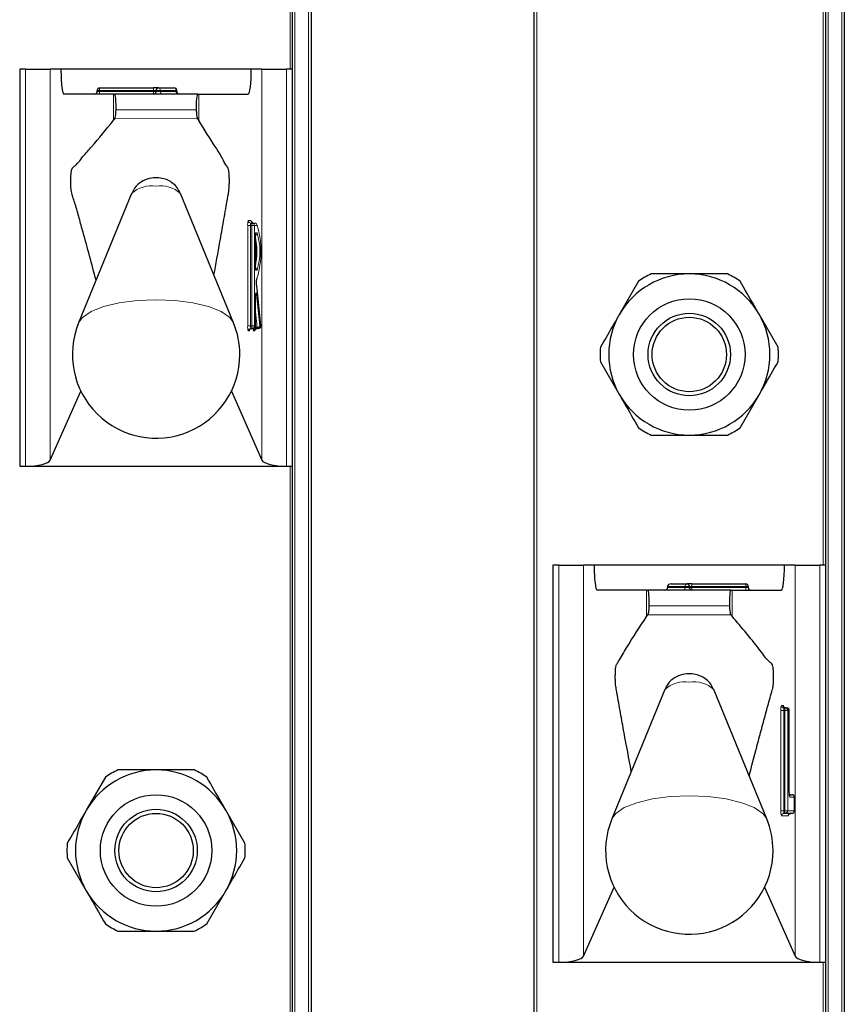
# Model space of a CAD drawing. Units: millimetres. Extents: x 0 to 210, y 0 to 297.
# Drawn here: x 66 to 69, y 210 to 214 of the extents above; entities that cross this region are included whole.
import ezdxf

# ---------------------------------------------------------------- set-up
doc = ezdxf.new("R2010")
doc.units = ezdxf.units.MM

msp = doc.modelspace()

# ---------------------------------------------------------------- linework, layer by layer
at = {"color": 8, "linetype": 'Continuous', "lineweight": 18}
for p, q in [((67.05585, 261.78507), (67.05585, 182.31007)), ((67.11085, 182.31007), (67.11085, 261.78507)), ((68.03085, 261.78507), (68.03085, 182.31007)), ((69.20585, 261.78507), (69.20585, 182.31007)), ((69.26085, 182.31007), (69.26085, 261.78507)), ((67.03585, 213.48507), (67.03585, 215.88507)), ((69.18585, 211.48507), (69.18585, 213.88507)), ((65.9696, 211.88507), (65.9696, 213.48507)), ((66.06889, 213.48507), (66.06889, 211.90888)), ((66.9228, 211.90888), (66.9228, 213.48507)), ((67.0221, 213.48507), (67.0221, 211.88507)), ((66.26826, 213.40007), (66.25826, 213.40007)), ((66.26826, 213.39507), (66.25826, 213.39507)), ((66.26826, 213.41007), (66.26826, 213.40007)), ((66.26826, 213.40007), (66.26826, 213.39507)), ((66.48585, 213.40007), (66.26826, 213.40007)), ((66.26826, 213.39507), (66.26826, 213.38507)), ((66.26826, 213.39507), (66.48585, 213.39507)), ((66.48585, 213.41007), (66.48585, 213.40007)), ((66.49585, 213.40007), (66.48585, 213.40007)), ((66.48585, 213.39507), (66.48585, 213.40007)), ((66.48585, 213.39507), (66.48585, 213.38507)), ((66.49585, 213.39507), (66.48585, 213.39507)), ((66.51308, 213.40007), (66.49585, 213.40007)), ((66.51308, 213.39507), (66.49585, 213.39507)), ((66.51308, 213.40007), (66.51308, 213.39507)), ((66.57635, 213.40007), (66.51308, 213.40007)), ((66.51308, 213.39507), (66.57635, 213.39507)), ((66.57635, 213.39507), (66.57635, 213.40007)), ((66.57912, 213.40007), (66.57635, 213.40007)), ((66.57912, 213.39507), (66.57635, 213.39507)), ((66.32365, 213.27955), (66.32365, 213.38507)), ((66.66805, 213.27831), (66.66805, 213.38507)), ((66.65774, 213.32166), (66.33435, 213.32166)), ((66.32906, 213.28579), (66.66265, 213.28605)), ((66.86772, 212.87507), (66.87842, 212.87507)), ((66.86535, 212.45007), (66.86535, 212.85507)), ((66.86535, 212.85507), (66.87646, 212.85507)), ((66.87646, 212.85507), (66.87646, 212.45007)), ((66.88143, 212.85507), (66.87646, 212.85507)), ((66.88143, 212.45007), (66.88143, 212.85507)), ((66.88143, 212.85507), (66.89255, 212.85507)), ((66.89255, 212.85507), (66.89255, 212.45007)), ((66.90324, 212.85507), (66.89255, 212.85507)), ((66.89611, 212.82507), (66.90324, 212.82507)), ((66.89611, 212.67507), (66.89611, 212.82507)), ((66.90324, 212.67507), (66.89611, 212.67507)), ((66.90136, 212.6118), (66.90137, 212.6129)), ((66.91842, 212.45007), (66.90136, 212.6118)), ((66.89611, 212.45007), (66.89611, 212.56374)), ((66.90026, 212.57702), (66.91365, 212.45007)), ((66.90283, 212.44343), (66.89618, 212.50651)), ((66.86535, 212.45007), (66.87646, 212.45007)), ((66.87646, 212.45007), (66.88143, 212.45007)), ((66.88143, 212.45007), (66.89255, 212.45007)), ((66.88705, 212.43679), (66.8867, 212.44008)), ((66.89255, 212.45007), (66.89611, 212.45007)), ((66.89618, 212.45007), (66.89611, 212.45007)), ((66.89618, 212.45944), (66.89787, 212.44343)), ((66.89787, 212.44343), (66.90283, 212.44343)), ((66.91365, 212.45007), (66.91842, 212.45007)), ((66.91842, 212.45007), (66.91843, 212.45112)), ((66.87129, 212.43007), (66.86772, 212.43007)), ((66.8936, 212.43007), (66.88883, 212.43007)), ((67.03585, 209.48507), (67.03585, 211.88507)), ((68.1196, 209.88507), (68.1196, 211.48507)), ((68.21889, 211.48507), (68.21889, 209.90888)), ((69.0728, 209.90888), (69.0728, 211.48507)), ((69.1721, 211.48507), (69.1721, 209.88507)), ((68.65585, 211.40007), (68.65585, 211.41007)), ((68.87335, 211.40007), (68.87335, 211.41007)), ((68.47365, 211.2784), (68.47365, 211.38507)), ((68.62878, 211.40007), (68.55835, 211.40007)), ((68.55835, 211.39507), (68.62878, 211.39507)), ((68.62878, 211.39507), (68.62878, 211.40007)), ((68.64585, 211.40007), (68.62878, 211.40007)), ((68.64585, 211.39507), (68.62878, 211.39507)), ((68.65585, 211.40007), (68.64585, 211.40007)), ((68.65585, 211.39507), (68.64585, 211.39507)), ((68.65585, 211.40007), (68.65585, 211.39507)), ((68.87335, 211.40007), (68.65585, 211.40007)), ((68.65585, 211.38507), (68.65585, 211.39507)), ((68.65585, 211.39507), (68.87335, 211.39507)), ((68.81805, 211.27946), (68.81805, 211.38507)), ((68.88335, 211.40007), (68.87335, 211.40007)), ((68.87335, 211.39507), (68.87335, 211.40007)), ((68.87335, 211.38507), (68.87335, 211.39507)), ((68.88335, 211.39507), (68.87335, 211.39507)), ((68.47922, 211.28598), (68.81285, 211.28576)), ((68.80774, 211.32166), (68.48435, 211.32166)), ((69.01535, 210.49507), (69.01535, 210.90007)), ((69.02646, 210.90007), (69.01535, 210.90007)), ((69.01772, 210.92007), (69.02426, 210.92007)), ((69.02646, 210.90007), (69.02646, 210.49507)), ((69.03143, 210.90007), (69.02646, 210.90007)), ((69.04255, 210.90007), (69.03143, 210.90007)), ((69.03143, 210.49507), (69.03143, 210.90007)), ((69.04255, 210.90007), (69.04255, 210.49507)), ((69.04908, 210.90007), (69.04255, 210.90007)), ((69.04908, 210.57007), (69.04908, 210.90007)), ((69.04908, 210.90007), (69.04915, 210.90007)), ((69.06987, 210.55007), (69.05146, 210.55007)), ((69.06987, 210.49507), (69.06987, 210.55007)), ((69.06994, 210.55007), (69.06987, 210.55007)), ((69.02646, 210.49507), (69.01535, 210.49507)), ((69.02646, 210.49507), (69.03143, 210.49507)), ((69.04255, 210.49507), (69.03143, 210.49507)), ((69.04255, 210.49507), (69.06987, 210.49507)), ((69.06994, 210.49507), (69.06987, 210.49507)), ((69.04505, 210.47507), (69.01772, 210.47507)), ((69.18585, 207.48507), (69.18585, 209.88507))]:
    msp.add_line(p, q, dxfattribs=at)
at = {"color": 7, "linetype": 'Continuous', "lineweight": 25}
for p, q in [((67.12085, 261.78507), (67.12085, 182.31007)), ((68.02085, 182.31007), (68.02085, 261.78507)), ((69.27085, 261.78507), (69.27085, 182.31007)), ((67.04585, 213.48507), (67.04585, 215.88507)), ((69.19585, 211.48507), (69.19585, 213.88507)), ((65.94585, 213.48507), (65.94585, 211.88507)), ((65.9696, 213.48507), (65.94585, 213.48507)), ((65.9696, 213.48507), (66.06889, 213.48507)), ((66.1122, 213.48507), (66.06889, 213.48507)), ((66.8795, 213.48507), (66.1122, 213.48507)), ((66.9228, 213.48507), (66.8795, 213.48507)), ((66.9228, 213.48507), (67.0221, 213.48507)), ((67.04585, 213.48507), (67.0221, 213.48507)), ((67.04585, 211.88507), (67.04585, 213.48507)), ((66.25826, 213.39507), (66.25826, 213.40007)), ((66.26826, 213.41007), (66.48585, 213.41007)), ((66.50585, 213.41007), (66.48585, 213.41007)), ((66.49585, 213.39507), (66.49585, 213.40007)), ((66.50585, 213.41007), (66.56912, 213.41007)), ((66.57912, 213.39507), (66.57912, 213.40007)), ((66.32365, 213.38507), (66.12416, 213.38507)), ((66.32365, 213.38507), (66.32799, 213.38507)), ((66.66387, 213.38507), (66.32799, 213.38507)), ((66.66387, 213.38507), (66.66805, 213.38507)), ((66.66805, 213.38507), (66.86754, 213.38507)), ((66.32365, 213.27955), (66.32906, 213.28579)), ((66.66265, 213.28605), (66.66805, 213.27831)), ((66.39726, 212.98411), (66.18359, 212.46314)), ((66.80811, 212.46314), (66.59444, 212.98411)), ((66.87765, 212.86507), (66.88262, 212.86507)), ((66.88262, 212.86507), (66.89331, 212.86507)), ((66.89618, 212.67626), (66.89618, 212.82388)), ((66.91843, 212.45112), (66.90138, 212.61284)), ((68.44123, 212.63065), (68.36439, 212.49757)), ((66.89618, 212.56374), (66.89611, 212.56374)), ((66.89618, 212.45007), (66.89618, 212.56374)), ((69.00414, 212.36449), (68.92731, 212.49757)), ((66.88262, 212.44007), (66.87765, 212.44007)), ((66.88618, 212.44007), (66.88262, 212.44007)), ((66.90372, 212.44007), (66.89876, 212.44007)), ((66.90849, 212.44007), (66.90372, 212.44007)), ((68.28755, 212.30565), (68.36439, 212.17257)), ((66.06889, 211.90888), (66.19231, 212.18752)), ((66.79939, 212.18752), (66.9228, 211.90888)), ((68.85047, 212.03949), (68.92731, 212.17257)), ((65.94585, 211.88507), (65.9696, 211.88507)), ((65.9696, 211.88507), (67.0221, 211.88507)), ((67.0221, 211.88507), (67.04585, 211.88507)), ((67.04585, 209.48507), (67.04585, 211.88507)), ((68.09585, 211.48507), (68.09585, 209.88507)), ((68.1196, 211.48507), (68.09585, 211.48507)), ((68.1196, 211.48507), (68.21889, 211.48507)), ((68.2622, 211.48507), (68.21889, 211.48507)), ((69.0295, 211.48507), (68.2622, 211.48507)), ((69.0728, 211.48507), (69.0295, 211.48507)), ((69.0728, 211.48507), (69.1721, 211.48507)), ((69.19585, 211.48507), (69.1721, 211.48507)), ((69.19585, 209.88507), (69.19585, 211.48507)), ((68.57249, 211.41007), (68.63585, 211.41007)), ((68.65585, 211.41007), (68.63585, 211.41007)), ((68.65585, 211.41007), (68.87335, 211.41007)), ((68.47365, 211.38507), (68.27416, 211.38507)), ((68.47365, 211.38507), (68.47799, 211.38507)), ((68.81387, 211.38507), (68.47799, 211.38507)), ((68.55835, 211.40007), (68.55835, 211.39507)), ((68.64585, 211.40007), (68.64585, 211.39507)), ((68.81387, 211.38507), (68.81805, 211.38507)), ((68.81805, 211.38507), (69.01754, 211.38507)), ((68.88335, 211.40007), (68.88335, 211.39507)), ((68.47365, 211.2784), (68.47922, 211.28598)), ((68.81285, 211.28576), (68.81805, 211.27946)), ((68.54726, 210.98411), (68.33359, 210.46314)), ((68.95811, 210.46314), (68.74444, 210.98411)), ((69.02765, 210.91007), (69.03262, 210.91007)), ((69.03262, 210.91007), (69.03915, 210.91007)), ((69.04915, 210.57007), (69.04915, 210.90007)), ((66.29123, 210.63065), (66.21439, 210.49757)), ((69.04915, 210.57007), (69.04908, 210.57007)), ((69.04952, 210.56007), (69.05994, 210.56007)), ((69.06994, 210.49507), (69.06994, 210.55007)), ((66.85414, 210.36449), (66.77731, 210.49757)), ((69.03262, 210.48507), (69.02765, 210.48507)), ((69.05994, 210.48507), (69.03262, 210.48507)), ((66.13755, 210.30565), (66.21439, 210.17257)), ((66.70047, 210.03949), (66.77731, 210.17257)), ((68.21889, 209.90888), (68.34231, 210.18752)), ((68.94939, 210.18752), (69.0728, 209.90888)), ((68.09585, 209.88507), (68.1196, 209.88507)), ((68.1196, 209.88507), (69.1721, 209.88507)), ((69.1721, 209.88507), (69.19585, 209.88507)), ((69.19585, 207.48507), (69.19585, 209.88507))]:
    msp.add_line(p, q, dxfattribs=at)
at = {"color": 8, "linetype": 'Continuous', "lineweight": 18, "flags": 128}
for points in [[(66.87842, 212.87507), (66.88411, 212.86551), (66.88424, 212.86507)], [(66.80811, 212.46314), (66.79275, 212.48447), (66.75805, 212.50806), (66.70762, 212.52806), (66.6445, 212.54326), (66.57247, 212.55277), (66.49585, 212.556), (66.41922, 212.55277), (66.34719, 212.54326), (66.28407, 212.52806), (66.23365, 212.50806), (66.19895, 212.48447), (66.18359, 212.46314)], [(66.89611, 212.56374), (66.89622, 212.56969), (66.89653, 212.5751), (66.89702, 212.57948), (66.89764, 212.58244), (66.89834, 212.5837), (66.89905, 212.58316), (66.89971, 212.58086), (66.90026, 212.57702)], [(68.95811, 210.46314), (68.94275, 210.48447), (68.90805, 210.50806), (68.85762, 210.52806), (68.7945, 210.54326), (68.72247, 210.55277), (68.64585, 210.556), (68.56922, 210.55277), (68.49719, 210.54326), (68.43407, 210.52806), (68.38365, 210.50806), (68.34895, 210.48447), (68.33359, 210.46314)]]:
    msp.add_lwpolyline(points, dxfattribs=at)
at = {"color": 7, "linetype": 'Continuous', "lineweight": 25}
for centre, radius in [((68.64585, 212.33507), 0.22476), ((68.64585, 212.33507), 0.16617), ((68.64585, 212.33507), 0.15), ((66.49585, 210.33507), 0.22476), ((66.49585, 210.33507), 0.16617), ((66.49585, 210.33507), 0.15)]:
    msp.add_circle(centre, radius, dxfattribs=at)
for centre, radius, start, end in [((66.24826, 213.39507), 0.01, 270, 0), ((66.26826, 213.40007), 0.01, 90, 180), ((66.48585, 213.39507), 0.01, 270, 0), ((66.50585, 213.40007), 0.01, 90, 180), ((66.56912, 213.40007), 0.01, 0, 90), ((66.58912, 213.39507), 0.01, 180, 270), ((66.57603, 212.75007), 0.32579, 349.32638, 10.67362), ((68.64585, 212.33507), 0.325, 90, 150), ((68.64585, 212.33507), 0.3595, 115.30659, 124.69341), ((68.64585, 212.33507), 0.325, 30, 90), ((68.64585, 212.33507), 0.3595, 55.30659, 64.69341), ((68.64585, 212.33507), 0.325, 150, 210), ((68.64585, 212.33507), 0.325, 330, 30), ((66.49585, 212.33507), 0.3375, 157.69993, 0), ((66.49585, 212.33507), 0.3375, 0, 22.30007), ((66.88618, 212.45007), 0.01, 270, 0), ((66.90849, 212.45007), 0.01, 270, 0), ((66.90849, 212.45007), 0.01, 0, 6.02026), ((68.64585, 212.33507), 0.3595, 175.30659, 184.69341), ((68.64585, 212.33507), 0.3595, 355.30659, 4.69341), ((68.64585, 212.33507), 0.325, 210, 270), ((68.64585, 212.33507), 0.325, 270, 330), ((68.64585, 212.33507), 0.3595, 235.30659, 244.69341), ((68.64585, 212.33507), 0.3595, 295.30659, 304.69341), ((68.63585, 211.40007), 0.01, 0, 90), ((68.87335, 211.40007), 0.01, 0, 90), ((68.65585, 211.39507), 0.01, 180, 270), ((68.89335, 211.39507), 0.01, 180, 270), ((69.03915, 210.90007), 0.01, 0, 90), ((66.49585, 210.33507), 0.325, 90, 150), ((66.49585, 210.33507), 0.3595, 115.30659, 124.69341), ((66.49585, 210.33507), 0.325, 30, 90), ((66.49585, 210.33507), 0.3595, 55.30659, 64.69341), ((69.05994, 210.55007), 0.01, 0, 90), ((66.49585, 210.33507), 0.325, 150, 210), ((66.49585, 210.33507), 0.325, 330, 30), ((69.05994, 210.49507), 0.01, 270, 0), ((68.64585, 210.33507), 0.3375, 157.69993, 0), ((68.64585, 210.33507), 0.3375, 0, 22.30007), ((66.49585, 210.33507), 0.3595, 175.30659, 184.69341), ((66.49585, 210.33507), 0.3595, 355.30659, 4.69341), ((66.49585, 210.33507), 0.325, 210, 270), ((66.49585, 210.33507), 0.325, 270, 330), ((66.49585, 210.33507), 0.3595, 235.30659, 244.69341), ((66.49585, 210.33507), 0.3595, 295.30659, 304.69341)]:
    msp.add_arc(centre, radius, start, end, dxfattribs=at)
at = {"color": 8, "linetype": 'Continuous', "lineweight": 18}
for centre, radius, start, end in [((66.5042, 213.40126), 0.00896, 352.34804, 79.38758), ((66.52196, 213.39388), 0.00896, 172.34804, 259.38758), ((66.56747, 213.40126), 0.00896, 352.34804, 79.38758), ((66.58523, 213.39388), 0.00896, 172.34804, 259.38758), ((66.47599, 212.89978), 0.11537, 80.08817, 133.03598), ((66.51571, 212.89978), 0.11537, 46.96402, 99.91183), ((66.90921, 212.86), 0.04414, 160.03675, 186.41181), ((66.87769, 212.87503), 0.00996, 179.79708, 269.79563), ((66.88838, 212.87503), 0.00996, 179.79708, 269.79563), ((66.8984, 212.85753), 0.02207, 160.03675, 186.41181), ((66.90336, 212.85753), 0.02207, 160.03675, 186.41181), ((66.88258, 212.85511), 0.00996, 359.79708, 89.79563), ((66.89327, 212.85511), 0.00996, 359.79708, 89.79563), ((66.55449, 212.75021), 0.36417, 343.21942, 16.7347), ((66.89325, 212.82505), 0.00999, 287.08111, 0.11667), ((66.65283, 212.75007), 0.2614, 343.32642, 16.67358), ((66.89326, 212.6751), 0.00998, 359.83961, 72.96261), ((66.97832, 212.62434), 0.07797, 164.57638, 189.25457), ((66.8931, 212.64508), 0.01006, 329.30184, 359.96401), ((66.89309, 212.57873), 0.00738, 297.32941, 346.59644), ((66.90921, 212.44514), 0.04414, 173.58819, 199.96325), ((66.87769, 212.43011), 0.00996, 90.20437, 180.20292), ((66.88125, 212.43011), 0.00996, 90.20437, 180.20292), ((66.8984, 212.44761), 0.02207, 173.58819, 199.96325), ((66.90336, 212.44761), 0.02207, 173.58819, 199.96325), ((66.88258, 212.45003), 0.00996, 270.20437, 0.20292), ((66.88615, 212.45003), 0.00996, 270.20437, 0.20292), ((66.89761, 212.43599), 0.01059, 175.63459, 213.97796), ((66.89335, 212.43558), 0.00642, 128.79635, 169.09226), ((66.89879, 212.43011), 0.00996, 90.20437, 180.20292), ((66.89785, 212.4286), 0.01483, 89.90768, 110.09825), ((66.90356, 212.43011), 0.00996, 90.20437, 180.20292), ((66.90315, 212.44303), 0.00529, 175.63459, 213.97796), ((66.90811, 212.44303), 0.00529, 175.63459, 213.97796), ((66.90403, 212.45361), 0.01025, 263.27101, 339.80017), ((66.90369, 212.45003), 0.00996, 270.20437, 0.20292), ((66.90845, 212.45003), 0.00996, 270.20437, 0.20292), ((66.86596, 212.43423), 0.00676, 322.06166, 358.73487), ((66.88749, 212.43453), 0.00756, 323.85178, 357.66645), ((68.63762, 211.40132), 0.00893, 101.42175, 188.04947), ((68.61994, 211.39382), 0.00893, 281.42175, 8.04947), ((68.62599, 210.89978), 0.11537, 80.08817, 133.03598), ((68.66571, 210.89978), 0.11537, 46.96402, 99.91183), ((69.05921, 210.905), 0.04414, 160.03675, 186.41181), ((69.02769, 210.92003), 0.00996, 179.79708, 269.79563), ((69.01899, 210.91595), 0.00669, 1.49092, 38.02338), ((69.03422, 210.92003), 0.00996, 179.79708, 269.79563), ((69.0484, 210.90253), 0.02207, 160.03675, 186.41181), ((69.05336, 210.90253), 0.02207, 160.03675, 186.41181), ((69.03258, 210.90011), 0.00996, 359.79708, 89.79563), ((69.03912, 210.90011), 0.00996, 359.79708, 89.79563), ((69.09295, 210.56514), 0.04414, 173.58819, 199.96325), ((69.05498, 210.56996), 0.00988, 234.73588, 269.97548), ((69.0414, 210.55007), 0.01005, 359.98752, 29.66512), ((69.05991, 210.55011), 0.00996, 359.79708, 89.79563), ((69.05921, 210.49014), 0.04414, 173.58819, 199.96325), ((69.0484, 210.49261), 0.02207, 173.58819, 199.96325), ((69.05336, 210.49261), 0.02207, 173.58819, 199.96325), ((69.03258, 210.49503), 0.00996, 270.20437, 0.20292), ((69.05991, 210.49503), 0.00996, 270.20437, 0.20292), ((69.02769, 210.47511), 0.00996, 90.20437, 180.20292), ((69.05501, 210.47511), 0.00996, 90.20437, 180.20292), ((69.03972, 210.47923), 0.00676, 322.06166, 358.73487)]:
    msp.add_arc(centre, radius, start, end, dxfattribs=at)
at = {"color": 7, "linetype": 'Continuous', "lineweight": 25}
for centre, major_axis, ratio, start_param, end_param in [((66.12416, 213.48507), (0, 0.1), 0.1196606, 1.5707963, 3.1415927), ((66.86754, 213.48507), (0, 0.1), 0.1196606, 3.1415927, 4.712389), ((66.32799, 213.33507), (0, 0.05), 0.1320643, 4.4407654, 6.2831853), ((66.66387, 213.33507), (0, 0.05), 0.1271512, 0, 1.84242), ((65.9696, 211.91209), (0.1, 0), 0.2701583, 4.712389, 6.164091), ((67.0221, 211.91209), (0.1, 0), 0.2701583, 3.260687, 4.712389), ((68.27416, 211.48507), (0, 0.1), 0.1196606, 1.5707963, 3.1415927), ((69.01754, 211.48507), (0, 0.1), 0.1196606, 3.1415927, 4.712389), ((68.57249, 211.40007), (-0.01414, 0), 0.7071068, 4.712389, 6.2831853), ((68.47799, 211.33507), (0, 0.05), 0.1320643, 4.4407654, 6.2831853), ((68.54421, 211.39507), (-0.01414, 0), 0.7071068, 1.5707963, 3.1415927), ((68.81387, 211.33507), (0, 0.05), 0.1271512, 0, 1.84242), ((68.1196, 209.91209), (0.1, 0), 0.2701583, 4.712389, 6.164091), ((69.1721, 209.91209), (0.1, 0), 0.2701583, 3.260687, 4.712389)]:
    msp.add_ellipse(centre, major_axis=major_axis, ratio=ratio, start_param=start_param, end_param=end_param, dxfattribs=at)
for points, knots in [([(66.32906, 213.28579), (66.32978, 213.28724), (66.33123, 213.29014), (66.333, 213.30112), (66.33397, 213.31247), (66.33427, 213.31975), (66.33435, 213.32166)], [0, 0, 0, 0, 0.2985705, 0.597189, 0.8943099, 1, 1, 1, 1]), ([(66.65774, 213.32166), (66.658, 213.31641), (66.65852, 213.30591), (66.66007, 213.2939), (66.66155, 213.28801), (66.66244, 213.28642), (66.66265, 213.28605)], [0, 0, 0, 0, 0.3026769, 0.6052834, 0.9095482, 1, 1, 1, 1]), ([(66.25374, 212.63419), (66.23643, 212.69991), (66.21387, 212.78555), (66.18573, 212.88389), (66.17254, 212.93422), (66.16165, 212.96388), (66.15548, 212.98387), (66.15258, 213.00927), (66.15182, 213.02443), (66.15171, 213.04056), (66.15226, 213.05589), (66.15338, 213.06908), (66.155, 213.07951), (66.15921, 213.08964), (66.17471, 213.09826), (66.20099, 213.13475), (66.25368, 213.19157), (66.29452, 213.24292), (66.32365, 213.27955)], [0, 0, 0, 0, 0.1960004, 0.2554201, 0.3148399, 0.3448999, 0.3744114, 0.3809756, 0.3875457, 0.3941226, 0.400404, 0.406816, 0.413684, 0.4210185, 0.4515781, 0.5737196, 0.6958611, 1, 1, 1, 1]), ([(66.72901, 212.656), (66.73715, 212.70019), (66.75014, 212.77062), (66.76531, 212.85716), (66.77484, 212.91149), (66.78184, 212.9541), (66.78736, 212.98159), (66.79042, 213.00607), (66.7912, 213.02168), (66.79141, 213.03889), (66.79091, 213.05614), (66.78977, 213.07136), (66.78645, 213.09056), (66.77793, 213.09518), (66.76108, 213.13199), (66.72338, 213.18966), (66.69081, 213.24184), (66.66805, 213.27831)], [0, 0, 0, 0, 0.1407307, 0.2242915, 0.2660714, 0.3078514, 0.3496314, 0.3590263, 0.3683874, 0.3781061, 0.3884452, 0.3984381, 0.4084422, 0.445573, 0.5181115, 0.6631891, 1, 1, 1, 1]), ([(66.59355, 212.98408), (66.59016, 212.99163), (66.58308, 213.0074), (66.56468, 213.02542), (66.54351, 213.03855), (66.51976, 213.04646), (66.49154, 213.04921), (66.45935, 213.04409), (66.42783, 213.02713), (66.40613, 213.00563), (66.40055, 212.98895), (66.39897, 212.98422)], [0, 0, 0, 0, 0.0995338, 0.2079949, 0.3057749, 0.3999707, 0.5091837, 0.6468376, 0.7879091, 0.9399707, 1, 1, 1, 1]), ([(66.90138, 212.61284), (66.90124, 212.61439), (66.90097, 212.61754), (66.9008, 212.6238), (66.90087, 212.63034), (66.9012, 212.63586), (66.90159, 212.63924), (66.90187, 212.64066), (66.90193, 212.64087), (66.90187, 212.64059), (66.90164, 212.64016), (66.90158, 212.64005)], [0, 0, 0, 0, 0.15472, 0.3164872, 0.4882519, 0.6605564, 0.7927586, 0.8803129, 0.9375065, 0.982845, 1, 1, 1, 1]), ([(68.64585, 212.66007), (68.60726, 212.66007), (68.55543, 212.66007), (68.50504, 212.66007), (68.49218, 212.66007)], [0, 0, 0, 0, 0.7446381, 1, 1, 1, 1]), ([(68.79952, 212.66007), (68.77236, 212.66007), (68.72171, 212.66007), (68.66988, 212.66007), (68.64585, 212.66007)], [0, 0, 0, 0, 0.53634664, 1, 1, 1, 1]), ([(68.92731, 212.49757), (68.9206, 212.50919), (68.89471, 212.55404), (68.8693, 212.59805), (68.85047, 212.63065)], [0, 0, 0, 0, 0.259137, 1, 1, 1, 1]), ([(66.89618, 212.56374), (66.89621, 212.56585), (66.89625, 212.57015), (66.89662, 212.57532), (66.89699, 212.57825), (66.89725, 212.57942), (66.89724, 212.57939), (66.89724, 212.57939)], [0, 0, 0, 0, 0.2876844, 0.5870773, 0.805273, 0.9445736, 1, 1, 1, 1]), ([(68.36439, 212.49757), (68.35768, 212.48595), (68.33179, 212.4411), (68.30638, 212.39709), (68.28755, 212.36449)], [0, 0, 0, 0, 0.259137, 1, 1, 1, 1]), ([(66.87264, 212.43494), (66.8726, 212.43475), (66.87251, 212.4343), (66.87249, 212.4343), (66.87268, 212.43482), (66.87332, 212.43605), (66.87488, 212.4379), (66.87765, 212.43967), (66.87999, 212.43993), (66.88122, 212.44007)], [0, 0, 0, 0, 0.08901094, 0.20968008, 0.30893272, 0.41394588, 0.5803965, 0.77978545, 1, 1, 1, 1]), ([(66.89506, 212.43558), (66.89499, 212.43517), (66.89486, 212.43444), (66.89479, 212.43426), (66.89493, 212.43467), (66.89546, 212.43577), (66.89683, 212.43757), (66.89938, 212.43936), (66.90186, 212.44003), (66.90328, 212.44006), (66.90352, 212.44007)], [0, 0, 0, 0, 0.1473858, 0.2634992, 0.3555446, 0.4476499, 0.589811, 0.766979, 0.9605571, 1, 1, 1, 1]), ([(68.92731, 212.17257), (68.93402, 212.18419), (68.95991, 212.22904), (68.98532, 212.27305), (69.00414, 212.30565)], [0, 0, 0, 0, 0.25913695, 1, 1, 1, 1]), ([(68.36439, 212.17257), (68.3711, 212.16095), (68.39699, 212.1161), (68.4224, 212.07209), (68.44123, 212.03949)], [0, 0, 0, 0, 0.259137, 1, 1, 1, 1]), ([(68.49218, 212.01007), (68.50504, 212.01007), (68.55543, 212.01007), (68.60726, 212.01007), (68.64585, 212.01007)], [0, 0, 0, 0, 0.2553619, 1, 1, 1, 1]), ([(68.64585, 212.01007), (68.66988, 212.01007), (68.72171, 212.01007), (68.77236, 212.01007), (68.79952, 212.01007)], [0, 0, 0, 0, 0.46365336, 1, 1, 1, 1]), ([(68.47922, 211.28598), (68.47994, 211.28756), (68.48137, 211.29074), (68.48311, 211.30205), (68.48401, 211.31323), (68.48429, 211.32013), (68.48435, 211.32166)], [0, 0, 0, 0, 0.3051173, 0.610287, 0.9139057, 1, 1, 1, 1]), ([(68.80774, 211.32166), (68.808, 211.3164), (68.80852, 211.3059), (68.81007, 211.29389), (68.81161, 211.28773), (68.81257, 211.28619), (68.81285, 211.28576)], [0, 0, 0, 0, 0.2943592, 0.5886496, 0.8845107, 1, 1, 1, 1]), ([(68.41201, 210.65435), (68.40229, 210.70594), (68.38768, 210.78346), (68.37082, 210.87658), (68.36124, 210.92987), (68.35524, 210.96428), (68.35101, 210.98726), (68.34862, 211.00256), (68.34767, 211.0187), (68.34737, 211.03625), (68.34775, 211.05362), (68.34882, 211.06906), (68.35039, 211.0804), (68.35438, 211.08936), (68.36856, 211.1101), (68.40894, 211.1812), (68.44674, 211.23797), (68.47365, 211.2784)], [0, 0, 0, 0, 0.1630592, 0.2450349, 0.2860225, 0.3260612, 0.3478229, 0.3578578, 0.3679918, 0.3772178, 0.3874388, 0.397072, 0.4069511, 0.4157818, 0.4550099, 0.6119233, 1, 1, 1, 1]), ([(68.88722, 210.63597), (68.89732, 210.67501), (68.91333, 210.73696), (68.9354, 210.81958), (68.95033, 210.87462), (68.96228, 210.9184), (68.97131, 210.95045), (68.9783, 210.97734), (68.98322, 210.9922), (68.98502, 211.0078), (68.98585, 211.02299), (68.98601, 211.03939), (68.9855, 211.05498), (68.98442, 211.06846), (68.98283, 211.07919), (68.9787, 211.08968), (68.96353, 211.09828), (68.90944, 211.17317), (68.85801, 211.23298), (68.81805, 211.27946)], [0, 0, 0, 0, 0.1175232, 0.1865121, 0.2555009, 0.2899952, 0.3244894, 0.3589837, 0.3718754, 0.3787864, 0.3857058, 0.3924866, 0.3990513, 0.4056223, 0.4126763, 0.4201095, 0.4507416, 0.5731186, 1, 1, 1, 1]), ([(68.74355, 210.98408), (68.74016, 210.99163), (68.73308, 211.0074), (68.71468, 211.02542), (68.69351, 211.03855), (68.66976, 211.04646), (68.64154, 211.04921), (68.60935, 211.04409), (68.57783, 211.02713), (68.55613, 211.00563), (68.55055, 210.98895), (68.54897, 210.98422)], [0, 0, 0, 0, 0.0995338, 0.2079949, 0.3057749, 0.3999707, 0.5091837, 0.6468376, 0.7879091, 0.9399707, 1, 1, 1, 1]), ([(69.03419, 210.91007), (69.03294, 210.91021), (69.0307, 210.91046), (69.02812, 210.91207), (69.02656, 210.91371), (69.02579, 210.915), (69.02551, 210.91568), (69.02546, 210.91587), (69.02555, 210.91557), (69.02567, 210.91489), (69.02573, 210.91451)], [0, 0, 0, 0, 0.201624, 0.359664, 0.4901377, 0.5939936, 0.6764084, 0.759693, 0.8661822, 1, 1, 1, 1]), ([(66.49585, 210.66007), (66.45726, 210.66007), (66.40543, 210.66007), (66.35504, 210.66007), (66.34218, 210.66007)], [0, 0, 0, 0, 0.7446381, 1, 1, 1, 1]), ([(66.64952, 210.66007), (66.62236, 210.66007), (66.57171, 210.66007), (66.51988, 210.66007), (66.49585, 210.66007)], [0, 0, 0, 0, 0.53634664, 1, 1, 1, 1]), ([(66.77731, 210.49757), (66.7706, 210.50919), (66.74471, 210.55404), (66.7193, 210.59805), (66.70047, 210.63065)], [0, 0, 0, 0, 0.259137, 1, 1, 1, 1]), ([(69.04998, 210.55495), (69.05005, 210.55479), (69.05023, 210.55441), (69.05024, 210.55428), (69.05016, 210.55461), (69.04993, 210.55585), (69.0496, 210.55851), (69.04928, 210.563), (69.04916, 210.56724), (69.04915, 210.5697), (69.04915, 210.57007)], [0, 0, 0, 0, 0.0435982, 0.108312, 0.1910562, 0.309264, 0.4782893, 0.6983745, 0.9552906, 1, 1, 1, 1]), ([(69.05498, 210.56007), (69.05371, 210.56019), (69.05165, 210.56038), (69.05002, 210.5615), (69.04939, 210.56193)], [0, 0, 0, 0, 0.6170903, 1, 1, 1, 1]), ([(66.21439, 210.49757), (66.20768, 210.48595), (66.18179, 210.4411), (66.15638, 210.39709), (66.13755, 210.36449)], [0, 0, 0, 0, 0.259137, 1, 1, 1, 1]), ([(69.04649, 210.48042), (69.04642, 210.48003), (69.04629, 210.47936), (69.04625, 210.47929), (69.04644, 210.47982), (69.04708, 210.48105), (69.04864, 210.4829), (69.05141, 210.48467), (69.05375, 210.48493), (69.05498, 210.48507)], [0, 0, 0, 0, 0.1634712, 0.2742773, 0.3654175, 0.4618473, 0.614693, 0.7977848, 1, 1, 1, 1]), ([(66.77731, 210.17257), (66.78402, 210.18419), (66.80991, 210.22904), (66.83532, 210.27305), (66.85414, 210.30565)], [0, 0, 0, 0, 0.25913695, 1, 1, 1, 1]), ([(66.21439, 210.17257), (66.2211, 210.16095), (66.24699, 210.1161), (66.2724, 210.07209), (66.29123, 210.03949)], [0, 0, 0, 0, 0.259137, 1, 1, 1, 1]), ([(66.34218, 210.01007), (66.35504, 210.01007), (66.40543, 210.01007), (66.45726, 210.01007), (66.49585, 210.01007)], [0, 0, 0, 0, 0.2553619, 1, 1, 1, 1]), ([(66.49585, 210.01007), (66.51988, 210.01007), (66.57171, 210.01007), (66.62236, 210.01007), (66.64952, 210.01007)], [0, 0, 0, 0, 0.4636534, 1, 1, 1, 1])]:
    msp.add_open_spline(points, degree=3, knots=knots, dxfattribs=at)

doc.saveas('drawing.dxf')
